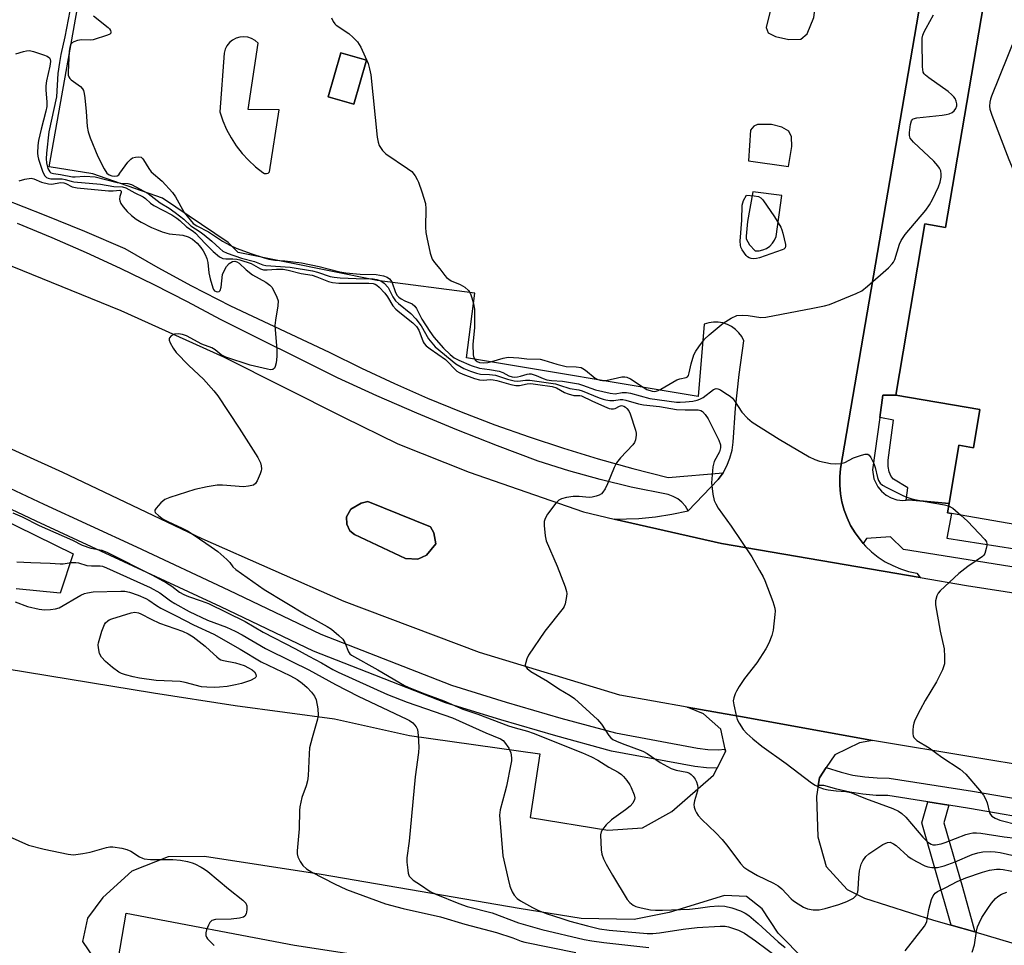
# Model space of a CAD drawing. Units: inches. Extents: x 1291765 to 1297765, y 537449 to 541449.
# Drawn here: x 1293609 to 1293883, y 540171 to 540429 of the extents above; entities that cross this region are included whole.
import ezdxf

# ---------------------------------------------------------------- set-up
doc = ezdxf.new("R2010")
doc.units = ezdxf.units.IN
doc.header["$MEASUREMENT"] = 0
for name, color, linetype in [('BLDG-Footprint', 5, 'Continuous'), ('CULTRL-Pad', 6, 'Continuous'), ('TRANS-Non Street Sidewalk', 7, 'Continuous'), ('TRANS-Parking Lot', 4, 'Continuous'), ('TRANS-Road', 130, 'Continuous'), ('TRANS-Street Sidewalk', 7, 'Continuous'), ('Undefined', 1, 'Continuous')]:
    doc.layers.add(name, color=color, linetype=linetype)

msp = doc.modelspace()

# ---------------------------------------------------------------- linework, layer by layer
at = {"layer": 'BLDG-Footprint', "elevation": 535.61}
msp.add_lwpolyline([(1293886.58, 540288.56), (1293868.34, 540291.66), (1293867.23, 540291.85), (1293867.68, 540294.49), (1293870.43, 540310.68), (1293874.45, 540310), (1293876.26, 540320.62), (1293852.87, 540324.6), (1293860.98, 540372.28), (1293866.72, 540371.3), (1293877.93, 540437.22)], dxfattribs=at)
at = {"layer": 'BLDG-Footprint', "elevation": 542.18}
msp.add_lwpolyline([(1293705.58, 540417.86), (1293702.09, 540405.64), (1293694.95, 540407.68), (1293698.44, 540419.9)], close=True, dxfattribs=at)
at = {"layer": 'CULTRL-Pad'}
for points in [[(1293876.26, 540320.62), (1293874.45, 540310), (1293870.43, 540310.68), (1293867.68, 540294.49), (1293856.46, 540295.47), (1293855.72, 540295.41), (1293856.2, 540298.82), (1293852.21, 540301.24), (1293851.54, 540301.98), (1293851.02, 540303.24), (1293850.72, 540304.79), (1293850.72, 540306.56), (1293852.24, 540317.65), (1293848.39, 540318.39), (1293849.24, 540324.63), (1293852.87, 540324.6)], [(1293722.33, 540280.04), (1293719.85, 540278.93), (1293716.43, 540279.17), (1293702.27, 540285.81), (1293700.96, 540286.87), (1293700.14, 540288.74), (1293700, 540290.76), (1293701.21, 540292.93), (1293704.09, 540294.57), (1293705.95, 540295.05), (1293723.39, 540288), (1293724.32, 540286.28), (1293724.85, 540283.23)]]:
    msp.add_lwpolyline(points, close=True, dxfattribs=at)
at = {"layer": 'TRANS-Non Street Sidewalk'}
msp.add_lwpolyline([(1293867.64, 540210.48), (1293866.23, 540205.53), (1293871.41, 540187.62), (1293874.86, 540175.18), (1293868.25, 540177.09), (1293860.14, 540205.52), (1293861.81, 540211.38)], close=True, dxfattribs=at)
at = {"layer": 'TRANS-Parking Lot'}
msp.add_lwpolyline([(1293581.94, 540301.02), (1293623.96, 540280.45), (1293620.34, 540269.46), (1293608.08, 540270.72)], dxfattribs=at)
for points in [[(1293868.92, 540487.98, 0), (1293837.5, 540304.22, 0), (1293837.27, 540301.89, 0), (1293837.26, 540299.54, 0), (1293837.46, 540297.2, 0), (1293837.86, 540294.89, 0), (1293838.48, 540292.63, 0), (1293839.3, 540290.43, 0), (1293840.31, 540288.31, 0), (1293841.52, 540286.29, 0), (1293842.93, 540284.42, 0), (1293843.81, 540283.35, 0), (1293844.44, 540282.63, 0), (1293846.14, 540281.01, 0), (1293847.98, 540279.55, 0), (1293849.94, 540278.26, 0), (1293852.01, 540277.16, 0), (1293854.18, 540276.25, 0), (1293856.41, 540275.54, 0), (1293858.7, 540275.03, 0), (1293859.66, 540273.83, 0), (1293804.39, 540283.29, 0), (1293774.53, 540290.14, 0), (1293781.34, 540290.3, 0), (1293785.96, 540290.76, 0), (1293790.55, 540291.48, 0), (1293795.09, 540292.47, 0), (1293803.46, 540301.13, 0), (1293804.79, 540302.97, 0), (1293805.88, 540304.96, 0), (1293806.73, 540307.07, 0), (1293807.31, 540309.27, 0), (1293807.62, 540311.52, 0), (1293808.28, 540320.98, 0), (1293809.29, 540330.4, 0), (1293810.62, 540339.79, 0), (1293810, 540340.96, 0), (1293809.2, 540342.02, 0), (1293808.26, 540342.95, 0), (1293807.19, 540343.73, 0), (1293806.01, 540344.33, 0), (1293804.75, 540344.74, 0), (1293803.44, 540344.96, 0), (1293802.12, 540344.98, 0), (1293800.81, 540344.79, 0), (1293799.54, 540344.41, 0), (1293797.92, 540324.21, 0), (1293733.42, 540335.06, 0), (1293735.69, 540353.02, 0), (1293708.55, 540356.52, 0), (1293669.85, 540364.38, 0), (1293667.1, 540367.09, 0), (1293648.81, 540379.43, 0), (1293629.48, 540386.27, 0), (1293617.3, 540388.18, 0), (1293631.36, 540467.35, 0)], [(1293599.28, 540249.49, 0), (1293646.35, 540241.77, 0), (1293669.07, 540238.27, 0), (1293696.71, 540234.49, 0), (1293717.54, 540229.84, 0), (1293753.84, 540224.8, 0), (1293751.1, 540207.01, 0), (1293772.78, 540203.55, 0), (1293782.39, 540204.18, 0), (1293790.56, 540208.69, 0), (1293802.1, 540218.8, 0), (1293803.12, 540220.78, 0), (1293805.52, 540225.42, 0), (1293805.39, 540226.05, 0), (1293804.16, 540231.67, 0), (1293799.35, 540235.88, 0), (1293794.86, 540237.79, 0), (1293811.2, 540234.87, 0), (1293846.39, 540228.48, 0), (1293842.79, 540227.81, 0), (1293835.88, 540224.48, 0), (1293833.49, 540220.93, 0), (1293831.6, 540218.12, 0), (1293831.27, 540215.92, 0), (1293830.82, 540212.87, 0), (1293831.21, 540201.68, 0), (1293833.5, 540193.37, 0), (1293839.3, 540186.99, 0), (1293844.15, 540184.62, 0), (1293863.4, 540178.5, 0), (1293868.25, 540177.09, 0), (1293874.86, 540175.18, 0), (1293885.16, 540172.19, 0)], [(1293827.57, 540167.34, 0), (1293820.15, 540174.84, 0), (1293815.65, 540181.58, 0), (1293811.29, 540185.09, 0), (1293805.19, 540185.32, 0), (1293789.77, 540180.63, 0), (1293780.07, 540178.62, 0), (1293765.31, 540178.95, 0), (1293748.04, 540181.7, 0), (1293693.01, 540191.14, 0), (1293660.5, 540196.22, 0), (1293650.44, 540196.07, 0), (1293640.3, 540192.12, 0), (1293632.27, 540184.78, 0), (1293627.98, 540179.07, 0), (1293626.59, 540172.53, 0), (1293629.73, 540167.87, 0)], [(1293636.53, 540167.44, 0), (1293638.73, 540180.4, 0), (1293685.56, 540171.51, 0), (1293737.55, 540163.51, 0)]]:
    msp.add_polyline3d(points, dxfattribs=at)
for points in [[(1293819.41, 540424.43, 0), (1293823.08, 540423.64, 0), (1293826.46, 540423.75, 0), (1293828.24, 540425.19, 0), (1293830.06, 540429.72, 0), (1293830.71, 540434.56, 0), (1293818.98, 540436.04, 0), (1293816.8, 540426.96, 0), (1293817.37, 540425.48, 0)], [(1293672.56, 540424.27, 0), (1293671.46, 540424.4, 0), (1293670.35, 540424.31, 0), (1293669.29, 540424, 0), (1293668.3, 540423.48, 0), (1293667.45, 540422.77, 0), (1293666.75, 540421.9, 0), (1293666.24, 540420.92, 0), (1293665.94, 540419.84, 0), (1293664.79, 540403.46, 0), (1293665.63, 540400.96, 0), (1293666.68, 540398.55, 0), (1293667.93, 540396.23, 0), (1293669.37, 540394.02, 0), (1293670.98, 540391.94, 0), (1293672.77, 540390.01, 0), (1293674.71, 540388.22, 0), (1293676.79, 540386.61, 0), (1293677.21, 540386.36, 0), (1293677.75, 540386.3, 0), (1293678.25, 540386.47, 0), (1293678.64, 540386.84, 0), (1293681.29, 540404.04, 0), (1293672.64, 540404.15, 0), (1293675.41, 540422.61, 0), (1293674.58, 540423.35, 0), (1293673.62, 540423.91, 0)], [(1293694.95, 540407.68, 0), (1293702.09, 540405.64, 0), (1293705.58, 540417.86, 0), (1293698.45, 540419.9, 0)], [(1293811.86, 540389.87, 0), (1293823.06, 540388.31, 0), (1293823.96, 540393.85, 0), (1293823.88, 540396.56, 0), (1293823.07, 540398.11, 0), (1293821.15, 540399.23, 0), (1293818.26, 540399.94, 0), (1293814.36, 540400, 0), (1293813.41, 540399.54, 0), (1293812.45, 540398.37, 0)], [(1293812.14, 540366.48, 0), (1293813.73, 540364.82, 0), (1293814.83, 540364.83, 0), (1293815.89, 540365.06, 0), (1293816.9, 540365.49, 0), (1293817.8, 540366.11, 0), (1293818.56, 540366.9, 0), (1293819.15, 540367.82, 0), (1293819.54, 540368.84, 0), (1293821.12, 540380.2, 0), (1293813.05, 540381.23, 0), (1293811.64, 540372.99, 0), (1293811.23, 540368.86, 0), (1293811.22, 540368.15, 0)]]:
    msp.add_polyline3d(points, close=True, dxfattribs=at)
at = {"layer": 'TRANS-Road'}
for points in [[(1293595.91, 540365.02, 0), (1293637.27, 540348.21, 0), (1293665.77, 540335.27, 0), (1293699.16, 540318.53, 0), (1293714.34, 540311.12, 0), (1293734.2, 540303.19, 0), (1293766, 540292.1, 0), (1293774.53, 540290.14, 0), (1293804.39, 540283.29, 0), (1293859.66, 540273.83, 0), (1293872.55, 540271.63, 0), (1293906, 540266.46, 0)], [(1293893.86, 540220.57, 0), (1293849.15, 540227.98, 0), (1293846.39, 540228.48, 0), (1293811.2, 540234.87, 0), (1293794.86, 540237.79, 0), (1293776.08, 540241.1, 0), (1293737.01, 540252.96, 0), (1293699.38, 540267.16, 0), (1293659.9, 540284.65, 0), (1293621.13, 540303.08, 0), (1293583.99, 540319.85, 0)]]:
    msp.add_polyline3d(points, dxfattribs=at)
msp.add_polyline3d([(1293716.43, 540279.17, 0), (1293719.85, 540278.93, 0), (1293722.33, 540280.04, 0), (1293724.85, 540283.23, 0), (1293724.32, 540286.28, 0), (1293723.39, 540288, 0), (1293705.95, 540295.05, 0), (1293704.09, 540294.57, 0), (1293701.21, 540292.93, 0), (1293700, 540290.76, 0), (1293700.14, 540288.74, 0), (1293700.96, 540286.87, 0), (1293702.27, 540285.81, 0)], close=True, dxfattribs=at)
at = {"layer": 'TRANS-Street Sidewalk'}
for points in [[(1293907.76, 540273.17), (1293854.97, 540281.7), (1293851.36, 540285.19), (1293844.75, 540284.71), (1293843.81, 540283.35), (1293842.93, 540284.42), (1293841.52, 540286.29), (1293840.31, 540288.31), (1293839.3, 540290.43), (1293838.48, 540292.63), (1293837.86, 540294.89), (1293837.46, 540297.2), (1293837.26, 540299.54), (1293837.27, 540301.89), (1293837.5, 540304.22), (1293868.92, 540487.98)], [(1293877.93, 540437.22), (1293866.72, 540371.3), (1293860.98, 540372.28), (1293852.87, 540324.6), (1293849.24, 540324.63), (1293848.39, 540318.39), (1293846.4, 540303.81), (1293846.78, 540301.37), (1293847.84, 540299.13), (1293848.88, 540297.86), (1293850.15, 540296.8), (1293851.6, 540296.01), (1293853.18, 540295.52), (1293854.82, 540295.34), (1293855.72, 540295.41), (1293856.46, 540295.47), (1293867.68, 540294.49), (1293867.23, 540291.85), (1293868.34, 540291.66), (1293867.05, 540284.83), (1293885.97, 540281.86)], [(1293604.56, 540379.3), (1293615.9, 540374.87), (1293627.16, 540370.26), (1293638.34, 540365.46), (1293647.57, 540360.18), (1293656.91, 540355.08), (1293667.72, 540349.5), (1293695.22, 540336.6), (1293704.24, 540332.12), (1293713.37, 540327.86), (1293722.6, 540323.82), (1293731.92, 540319.99), (1293741.33, 540316.38), (1293750.82, 540313), (1293760.39, 540309.84), (1293770.02, 540306.91), (1293779.73, 540304.2), (1293789.49, 540301.73), (1293804.79, 540302.97), (1293803.46, 540301.13), (1293795.09, 540292.47), (1293794.32, 540293.72), (1293793.34, 540294.83), (1293792.19, 540295.75), (1293790.9, 540296.46), (1293789.51, 540296.93), (1293779.28, 540299.04), (1293770.57, 540301.18), (1293761.93, 540303.58), (1293753.36, 540306.23), (1293742.03, 540310.5), (1293730.77, 540314.96), (1293719.59, 540319.61), (1293708.5, 540324.45), (1293697.48, 540329.48), (1293664.96, 540345.69), (1293655.81, 540350.63), (1293646.54, 540355.38), (1293637.17, 540359.93), (1293627.71, 540364.28), (1293618.16, 540368.43), (1293608.51, 540372.37)], [(1293582.64, 540309.89), (1293615.83, 540294.26), (1293641.61, 540282.39), (1293667.31, 540270.33), (1293692.9, 540258.06), (1293729.28, 540243.87), (1293744.41, 540239.17), (1293759.62, 540234.74), (1293774.92, 540230.58), (1293797.71, 540226.32), (1293800.55, 540226), (1293803.41, 540225.92), (1293805.39, 540226.05), (1293805.52, 540225.42), (1293803.12, 540220.78), (1293800.2, 540220.85), (1293796.91, 540221.22), (1293773.77, 540225.56), (1293758.23, 540229.78), (1293742.93, 540234.23), (1293727.58, 540239.01), (1293690.85, 540253.33), (1293665.1, 540265.68), (1293613.65, 540289.59), (1293580.62, 540305.15)], [(1293894.77, 540205.88), (1293873.42, 540209.57), (1293867.64, 540210.48), (1293861.81, 540211.38), (1293850.63, 540213.13), (1293847.41, 540213.2), (1293843.71, 540213.52), (1293840.04, 540214.1), (1293836.42, 540214.92), (1293832.86, 540215.97), (1293831.27, 540215.92), (1293831.6, 540218.12), (1293833.49, 540220.93), (1293837.65, 540219.63), (1293840.95, 540218.88), (1293844.3, 540218.36), (1293847.67, 540218.06), (1293851.06, 540217.99), (1293874.21, 540214.38), (1293893.14, 540211.1)]]:
    msp.add_lwpolyline(points, dxfattribs=at)
at = {"layer": 'Undefined'}
for points, elevation in [([(1293883.28, 540501.16), (1293884.06, 540500.85), (1293884.95, 540499.91), (1293885.49, 540498.99), (1293885.87, 540497.58), (1293893.52, 540452.42), (1293893.69, 540450.92), (1293893.83, 540447.97), (1293893.77, 540444.04), (1293893.58, 540442.91), (1293893.08, 540441.51), (1293879.47, 540407.89), (1293879.19, 540407.04), (1293879.03, 540406.21), (1293878.97, 540405.11), (1293879.08, 540404.27), (1293879.62, 540402.57), (1293884.28, 540390.23), (1293927.02, 540287.86), (1293928.33, 540284.8), (1293929.4, 540282.57), (1293929.6, 540281.82), (1293929.54, 540281.25)], 542), ([(1293623.03, 540431.58), (1293621.61, 540424.42), (1293620.53, 540419.46), (1293620.14, 540417.23), (1293619.71, 540414.13), (1293619.3, 540407.66), (1293617.22, 540397.9), (1293616.59, 540391.96), (1293616.47, 540390.45), (1293616.53, 540389.34), (1293616.94, 540387.73), (1293617.43, 540386.82), (1293617.78, 540386.52), (1293618.45, 540386.29), (1293620.41, 540386.02), (1293623.74, 540385.42), (1293624.55, 540385.38), (1293627.17, 540385.58), (1293630.13, 540385.38), (1293636.24, 540383.8), (1293637.27, 540383.64), (1293639.18, 540383.56), (1293640.24, 540383.26), (1293644.81, 540380.77), (1293648.14, 540378.21), (1293650.68, 540376.66), (1293652.39, 540375.46), (1293654.76, 540373.66), (1293656.74, 540371.77), (1293659.28, 540370.12), (1293660.42, 540369.26), (1293662.53, 540367.48), (1293664.76, 540365.45), (1293665.65, 540364.76), (1293666.85, 540364.13), (1293670.78, 540362.77), (1293674.39, 540361.8), (1293676.79, 540360.9), (1293677.54, 540360.69), (1293684.35, 540360.22), (1293690.56, 540359.26), (1293691.96, 540358.91), (1293695.52, 540357.69), (1293696.56, 540357.43), (1293698.22, 540357.25), (1293702.74, 540357.06), (1293707.41, 540357), (1293708.48, 540356.83), (1293709.56, 540356.45), (1293710.46, 540355.82), (1293711.58, 540354.56), (1293712.93, 540352), (1293713.68, 540350.92), (1293714.52, 540350.13), (1293717.9, 540347.32), (1293719.33, 540345.89), (1293720.8, 540343.91), (1293722.85, 540340.32), (1293724.74, 540338.09), (1293730.47, 540333.32), (1293732.66, 540332.08), (1293734.52, 540331.31), (1293736.17, 540330.74), (1293737.28, 540330.48), (1293739.83, 540330.41), (1293741.52, 540330.15), (1293744.79, 540329.05), (1293746.66, 540328.57), (1293747.74, 540328.52), (1293749.87, 540328.81), (1293751.01, 540328.84), (1293758.16, 540327.75), (1293759.28, 540327.45), (1293762.16, 540326.45), (1293764.68, 540326.1), (1293765.64, 540325.87), (1293770.29, 540323.9), (1293771.41, 540323.52), (1293772.22, 540323.34), (1293773.33, 540323.18), (1293774.43, 540323.13), (1293776.16, 540323.42), (1293776.88, 540323.43), (1293777.72, 540323.27), (1293781.31, 540322.24), (1293782.69, 540321.96), (1293787.15, 540321.44), (1293791.83, 540320.68), (1293794.26, 540320.54), (1293797.88, 540320.5), (1293798.58, 540320.33), (1293799.04, 540320.04), (1293799.84, 540319.24), (1293800.64, 540318.02), (1293803.62, 540312.1), (1293804.07, 540310.82), (1293804.09, 540309.98), (1293803.85, 540308.88), (1293802.34, 540306.16), (1293802.11, 540305.42), (1293801.98, 540304.64), (1293801.6, 540300.19), (1293801.97, 540297.02), (1293802.34, 540295.33), (1293802.77, 540294.35), (1293803.48, 540293.17), (1293807.03, 540288.11), (1293812.79, 540279.61), (1293814.98, 540275.82), (1293815.96, 540274.03), (1293816.43, 540272.99), (1293818.61, 540267.22), (1293819.19, 540265.33), (1293819.27, 540264.48), (1293819.24, 540263.6), (1293818.78, 540259.16), (1293818.39, 540257.75), (1293817.53, 540255.55), (1293816.7, 540254.04), (1293814.24, 540250.15), (1293810.73, 540245.72), (1293809.26, 540243.55), (1293808.52, 540242.25), (1293808.16, 540241.46), (1293807.8, 540240.38), (1293807.66, 540239.55), (1293807.76, 540238.39), (1293808.41, 540235.46), (1293808.75, 540234.32), (1293809.27, 540233.28), (1293810.44, 540231.58), (1293811.39, 540230.47), (1293813.13, 540228.92), (1293815.63, 540226.9), (1293822.34, 540222.06), (1293829.46, 540216.72), (1293830.45, 540216.08), (1293831.74, 540215.4), (1293832.76, 540215.01), (1293834.02, 540214.73), (1293836.24, 540214.45), (1293838.96, 540214.27), (1293840.33, 540213.99), (1293844.41, 540212.36), (1293852.06, 540209.52), (1293853.66, 540208.79), (1293854.59, 540208.13), (1293855.67, 540207.12), (1293860.41, 540201.62), (1293861.82, 540200.21), (1293862.71, 540199.62), (1293863.19, 540199.48), (1293863.9, 540199.43), (1293865.51, 540199.7), (1293866.62, 540200.06), (1293872.35, 540202.28), (1293873.45, 540202.62), (1293874.3, 540202.75), (1293875.35, 540202.76), (1293876.51, 540202.65), (1293883.04, 540201.66), (1293886.25, 540201.3)], 546), ([(1293629.61, 540430.25), (1293633.72, 540427), (1293634.1, 540426.58), (1293634.35, 540426.17), (1293634.46, 540425.79), (1293634.42, 540425.43), (1293634.2, 540425.14), (1293633.56, 540424.82), (1293629.57, 540423.54), (1293628.71, 540423.44), (1293626.25, 540423.52), (1293625.16, 540423.33), (1293624.13, 540423), (1293623.51, 540422.6), (1293623.25, 540422.22), (1293623.01, 540421.48), (1293622.88, 540420.35), (1293622.58, 540414.58), (1293622.61, 540413.73), (1293622.74, 540413.21), (1293623, 540412.76), (1293623.39, 540412.37), (1293626.04, 540410.54), (1293626.59, 540409.92), (1293626.84, 540409.43), (1293627.05, 540408.59), (1293627.2, 540407.43), (1293627.6, 540403.59), (1293627.88, 540399.42), (1293628.12, 540397.96), (1293628.71, 540396.29), (1293630.84, 540391.07), (1293632.58, 540387.66), (1293633.38, 540386.47), (1293634.02, 540385.99), (1293634.77, 540385.69), (1293635.58, 540385.57), (1293636.2, 540385.72), (1293636.63, 540386.01), (1293637, 540386.41), (1293639.22, 540389.53), (1293639.98, 540390.37), (1293640.45, 540390.66), (1293641.27, 540390.9), (1293642.11, 540390.98), (1293642.86, 540390.84), (1293643.25, 540390.54), (1293643.57, 540390.14), (1293645.01, 540387.7), (1293645.67, 540386.8), (1293648.76, 540384.24), (1293651.62, 540381.04), (1293652.43, 540379.84), (1293654.85, 540375.44), (1293657.34, 540372.46), (1293658.38, 540371.75), (1293661.58, 540370.14), (1293665.54, 540367.5), (1293667.57, 540366.36), (1293669.34, 540365.58), (1293673.66, 540363.94), (1293676.83, 540362.92), (1293678.37, 540362.51), (1293680.05, 540362.25), (1293682.84, 540362.03), (1293687.47, 540361.5), (1293692.41, 540360.4), (1293698.14, 540358.99), (1293699.83, 540358.66), (1293703.83, 540358.28), (1293708.3, 540358.18), (1293710.31, 540357.82), (1293711.38, 540357.47), (1293712.02, 540357.04), (1293712.63, 540356.22), (1293713.63, 540353.24), (1293714.09, 540352.37), (1293714.59, 540351.88), (1293715.28, 540351.42), (1293716.29, 540350.89), (1293718.27, 540350.04), (1293719.06, 540349.41), (1293719.5, 540348.74), (1293721.03, 540345.74), (1293723.18, 540342.33), (1293724.37, 540340.77), (1293727.06, 540337.68), (1293728.9, 540335.9), (1293729.99, 540335.06), (1293731.27, 540334.39), (1293734.74, 540332.89), (1293736.99, 540332.16), (1293739.83, 540331.8), (1293742.46, 540331.29), (1293743.52, 540330.89), (1293745.23, 540330), (1293746.12, 540329.71), (1293746.83, 540329.66), (1293747.61, 540329.73), (1293748.47, 540329.92), (1293750.33, 540330.51), (1293750.88, 540330.57), (1293751.44, 540330.52), (1293752.84, 540330.14), (1293754.77, 540329.28), (1293755.81, 540328.94), (1293757.07, 540328.73), (1293760.14, 540328.49), (1293764.57, 540327.76), (1293765.73, 540327.43), (1293769.32, 540326.1), (1293773.38, 540325.14), (1293774.82, 540324.99), (1293776.77, 540325.38), (1293777.95, 540325.37), (1293779.09, 540325.14), (1293784.43, 540323.74), (1293791.88, 540322.72), (1293792.87, 540322.68), (1293794.31, 540322.75), (1293796.39, 540322.97), (1293797.56, 540323.19), (1293798.32, 540323.48), (1293799.28, 540324.01), (1293802.17, 540326.24), (1293802.85, 540326.48), (1293803.33, 540326.41), (1293804.07, 540326.08), (1293805.32, 540325.31), (1293806.79, 540324.32), (1293807.45, 540323.75), (1293807.98, 540323.08), (1293810.06, 540319.92), (1293811.63, 540318.23), (1293812.92, 540317.07), (1293820.42, 540312.33), (1293828.77, 540307.43), (1293830.33, 540306.72), (1293831.68, 540306.26), (1293834.74, 540305.6), (1293836.15, 540305.47), (1293837.57, 540305.64), (1293838.67, 540305.92), (1293841.12, 540307.15), (1293843.31, 540307.95), (1293844.38, 540308.22), (1293845.09, 540308.17), (1293845.45, 540307.91), (1293845.9, 540307.31), (1293846.77, 540305.56), (1293847.12, 540304.47), (1293847.78, 540301.69), (1293848.05, 540300.9), (1293848.56, 540300.1), (1293849.16, 540299.6), (1293850.42, 540298.89), (1293854.62, 540296.82), (1293855.69, 540296.35), (1293857.37, 540295.77), (1293859.93, 540295.18), (1293866.45, 540294.12), (1293867.56, 540293.79)], 544), ([(1293695.89, 540429.67), (1293696.34, 540428.69), (1293696.78, 540428.03), (1293697.19, 540427.64), (1293700.64, 540425.34), (1293701.91, 540424.21), (1293703.09, 540422.98), (1293703.59, 540422.29), (1293704.02, 540421.52), (1293706.06, 540416.94), (1293706.47, 540415.52), (1293706.79, 540413.79), (1293708.59, 540396.43), (1293708.82, 540395.06), (1293709.16, 540394.12), (1293710.07, 540392.77), (1293711.01, 540391.78), (1293717.03, 540387.73), (1293718.18, 540386.86), (1293719.11, 540385.73), (1293719.72, 540384.71), (1293720.08, 540383.92), (1293721.03, 540381.22), (1293721.97, 540377.95), (1293722.09, 540376.5), (1293722.04, 540371.42), (1293722.09, 540369.94), (1293722.34, 540368.49), (1293723.29, 540364.14), (1293723.83, 540362.49), (1293724.48, 540361.54), (1293726.02, 540359.75), (1293727.35, 540357.98), (1293727.89, 540357.39), (1293729.17, 540356.45), (1293731.69, 540355.39), (1293732.91, 540354.72), (1293733.94, 540353.76), (1293734.55, 540352.83), (1293734.91, 540351.75), (1293735.33, 540350.04), (1293735.61, 540348.61), (1293735.68, 540347.76), (1293735.62, 540343.49), (1293735.16, 540338.69), (1293735.29, 540335.84), (1293735.44, 540335.05), (1293735.81, 540334.42), (1293736.42, 540334), (1293737.07, 540333.75), (1293738.23, 540333.61), (1293739.34, 540333.68), (1293740.49, 540333.96), (1293743.62, 540334.92), (1293745.03, 540335.16), (1293747.94, 540335.04), (1293750.17, 540334.77), (1293753.87, 540334.62), (1293754.97, 540334.37), (1293758.51, 540333.26), (1293760.37, 540332.77), (1293761.19, 540332.65), (1293763.96, 540332.52), (1293765.28, 540332.29), (1293765.78, 540332.08), (1293766.5, 540331.61), (1293769.25, 540329.38), (1293769.95, 540328.98), (1293770.59, 540328.78), (1293771.28, 540328.7), (1293772.15, 540328.75), (1293776.64, 540329.7), (1293777.46, 540329.75), (1293777.99, 540329.65), (1293779.02, 540329.15), (1293782.54, 540326.84), (1293783.57, 540326.24), (1293785.07, 540325.72), (1293785.73, 540325.66), (1293786.2, 540325.72), (1293786.74, 540325.9), (1293787.52, 540326.3), (1293791.92, 540328.88), (1293792.74, 540329.19), (1293794.58, 540329.51), (1293794.93, 540329.75), (1293795.17, 540330.12), (1293795.42, 540330.82), (1293795.93, 540333.33), (1293796.69, 540335.86), (1293797.2, 540336.9), (1293798.04, 540338.1), (1293799.67, 540340.19), (1293800.95, 540341.42), (1293804.81, 540344.68), (1293807.06, 540346.08), (1293808.65, 540346.78), (1293810.08, 540346.94), (1293811.83, 540346.85), (1293815.28, 540346.24), (1293816.73, 540346.32), (1293829.82, 540348.8), (1293833.02, 540349.49), (1293834.45, 540349.88), (1293841.83, 540352.91), (1293843.41, 540353.68), (1293845.03, 540354.97), (1293850.84, 540360.12), (1293851.89, 540361.16), (1293852.24, 540361.61), (1293852.61, 540362.36), (1293853.91, 540366.67), (1293854.36, 540367.68), (1293855.51, 540369.36), (1293861.21, 540376.17), (1293862.25, 540377.57), (1293863.07, 540379.09), (1293864.73, 540382.58), (1293865.19, 540383.95), (1293865.48, 540385.33), (1293865.52, 540386.18), (1293865.39, 540387.04), (1293865.07, 540387.81), (1293864.61, 540388.49), (1293863.44, 540389.76), (1293857.78, 540395.04), (1293856.89, 540396.13), (1293856.67, 540396.88), (1293856.68, 540397.71), (1293856.97, 540399.98), (1293857.25, 540401.01), (1293857.5, 540401.39), (1293857.69, 540401.53), (1293858.69, 540401.84), (1293865.73, 540402.55), (1293866.9, 540402.74), (1293867.74, 540402.97), (1293868.52, 540403.29), (1293869.15, 540403.79), (1293869.61, 540404.45), (1293869.85, 540405.18), (1293869.86, 540405.69), (1293869.69, 540406.49), (1293869.36, 540407.25), (1293869.06, 540407.69), (1293868.48, 540408.28), (1293867.4, 540409.15), (1293862.04, 540412.98), (1293861.13, 540413.7), (1293860.76, 540414.11), (1293860.51, 540414.58), (1293860.32, 540415.99), (1293860.21, 540423.15), (1293860.25, 540424.04), (1293860.4, 540424.85), (1293860.79, 540425.79), (1293861.32, 540426.81), (1293863.37, 540430.47)], 542), ([(1293608.01, 540419.66), (1293610.19, 540420.34), (1293611.01, 540420.5), (1293611.83, 540420.56), (1293612.94, 540420.34), (1293615.71, 540419.39), (1293616.76, 540418.96), (1293617.38, 540418.55), (1293617.6, 540418.18), (1293617.66, 540417.49), (1293617.47, 540416.2), (1293616.59, 540412.17), (1293616.39, 540410.78), (1293616.39, 540409.5), (1293616.68, 540406.3), (1293616.63, 540405.03), (1293616.34, 540403.69), (1293615.03, 540398.69), (1293614.33, 540395.54), (1293614.11, 540394.09), (1293614.07, 540392.01), (1293614.14, 540391.13), (1293614.3, 540390.3), (1293615.39, 540387), (1293615.99, 540385.76), (1293616.56, 540385.26), (1293617.03, 540385.05), (1293617.8, 540384.85), (1293620.94, 540384.83), (1293621.77, 540384.67), (1293623.41, 540384.16), (1293624.19, 540384.01), (1293631.61, 540383.41), (1293635.32, 540382.74), (1293637.67, 540382.62), (1293638.64, 540382.35), (1293641.1, 540380.99), (1293643.48, 540379.82), (1293644.08, 540379.38), (1293645.53, 540378.06), (1293646.41, 540377.41), (1293651.4, 540374.83), (1293652.79, 540373.93), (1293653.63, 540373.26), (1293655.46, 540371.53), (1293657.37, 540370.26), (1293658, 540369.75), (1293660.69, 540366.89), (1293662.94, 540364.64), (1293664.66, 540363.14), (1293665.59, 540362.63), (1293666.41, 540362.54), (1293668.44, 540362.62), (1293669.55, 540362.47), (1293670.39, 540362.27), (1293673.5, 540361.26), (1293674.19, 540360.93), (1293676.14, 540359.75), (1293676.89, 540359.51), (1293677.93, 540359.5), (1293680.58, 540359.74), (1293682.44, 540359.66), (1293683.79, 540359.42), (1293687.42, 540358.5), (1293690.45, 540357.99), (1293691.81, 540357.57), (1293695.02, 540356.25), (1293696.12, 540355.95), (1293697.9, 540355.84), (1293706.28, 540355.79), (1293707.45, 540355.68), (1293708.03, 540355.51), (1293708.49, 540355.26), (1293709.15, 540354.71), (1293710.73, 540352.98), (1293711.46, 540351.97), (1293712.94, 540349.53), (1293713.74, 540348.58), (1293714.83, 540347.62), (1293718.48, 540344.72), (1293719.49, 540343.74), (1293720.13, 540342.7), (1293721.39, 540339.45), (1293721.67, 540338.99), (1293722.17, 540338.4), (1293723.29, 540337.5), (1293727.56, 540334.54), (1293730.77, 540331.35), (1293731.37, 540330.95), (1293732.4, 540330.47), (1293735.65, 540329.29), (1293737.01, 540328.89), (1293738.09, 540328.79), (1293740.1, 540328.97), (1293740.79, 540328.93), (1293741.85, 540328.71), (1293745.74, 540327.62), (1293747.12, 540327.3), (1293748.17, 540327.28), (1293750.33, 540327.76), (1293751.33, 540327.83), (1293753.28, 540327.64), (1293757.28, 540327.07), (1293758.45, 540326.67), (1293760.69, 540325.39), (1293761.72, 540324.96), (1293763.32, 540324.57), (1293764.97, 540324.51), (1293765.42, 540324.41), (1293768.26, 540323.02), (1293771.8, 540321.45), (1293773.16, 540320.92), (1293773.7, 540320.8), (1293774.35, 540320.81), (1293774.78, 540320.95), (1293775.98, 540321.58), (1293776.52, 540321.73), (1293777.22, 540321.57), (1293777.66, 540321.3), (1293778.05, 540320.92), (1293778.55, 540320.23), (1293778.92, 540319.45), (1293780.4, 540314.9), (1293780.6, 540314.04), (1293780.65, 540313.49), (1293780.46, 540312.19), (1293780.15, 540311.47), (1293779.66, 540310.81), (1293776.3, 540307.2), (1293775.19, 540305.81), (1293774.55, 540304.52), (1293772.65, 540299.92), (1293771.99, 540298.57), (1293771.38, 540297.58), (1293771.01, 540297.17), (1293770.31, 540296.76), (1293769.52, 540296.48), (1293768.41, 540296.22), (1293767.56, 540296.15), (1293764.77, 540296.38), (1293763.12, 540296.38), (1293761.21, 540296.17), (1293759.85, 540295.75), (1293759.11, 540295.35), (1293758.3, 540294.55), (1293755.99, 540291.5), (1293755.26, 540290.28), (1293755.07, 540289.48), (1293755.07, 540288.35), (1293755.3, 540285.45), (1293755.54, 540284.04), (1293758.61, 540277.05), (1293760.86, 540271.31), (1293761.27, 540269.93), (1293761.33, 540269.37), (1293761.27, 540268.53), (1293760.89, 540266.57), (1293760.61, 540265.78), (1293760.33, 540265.29), (1293755.23, 540258.97), (1293750.71, 540252.28), (1293750.22, 540251.26), (1293749.88, 540250.24), (1293749.78, 540249.51), (1293749.87, 540249.08), (1293750.29, 540248.51), (1293751.35, 540247.69), (1293755.96, 540245.03), (1293759.14, 540242.83), (1293762.27, 540241), (1293763.43, 540240.18), (1293769.9, 540234.31), (1293770.96, 540233), (1293773.05, 540229.85), (1293773.6, 540229.25), (1293774.18, 540228.8), (1293775.15, 540228.29), (1293776.72, 540227.64), (1293782.51, 540225.53), (1293783.71, 540224.83), (1293787.32, 540222.35), (1293790.41, 540220.71), (1293791.74, 540220.25), (1293794.7, 540219.7), (1293795.44, 540219.37), (1293795.89, 540219.04), (1293796.5, 540218.42), (1293797.03, 540217.71), (1293797.41, 540217.02), (1293797.72, 540216.08), (1293797.79, 540215.27), (1293797.69, 540214.44), (1293796.83, 540211.72), (1293796.66, 540210.69), (1293796.8, 540209.89), (1293797.08, 540209.09), (1293797.44, 540208.33), (1293797.91, 540207.61), (1293798.92, 540206.52), (1293802.76, 540202.78), (1293804.52, 540200.89), (1293806.14, 540198.93), (1293809.67, 540194.22), (1293810.59, 540193.26), (1293811.72, 540192.47), (1293814.43, 540190.92), (1293818.88, 540188.77), (1293820.13, 540188.06), (1293821.14, 540187.2), (1293823.72, 540184.39), (1293824.41, 540183.84), (1293825.66, 540183.02), (1293827.2, 540182.11), (1293828.27, 540181.62), (1293829.88, 540181.34), (1293831.53, 540181.32), (1293833.18, 540181.68), (1293837.02, 540182.85), (1293839.21, 540183.68), (1293841.06, 540184.58), (1293841.5, 540184.92), (1293841.83, 540185.32), (1293842.28, 540186.25), (1293842.42, 540187.06), (1293842.57, 540190.21), (1293842.8, 540192.22), (1293843.21, 540194.04), (1293843.66, 540195.03), (1293844.51, 540196.19), (1293845.35, 540196.97), (1293849.28, 540199.54), (1293850.53, 540200.13), (1293851.29, 540200.14), (1293852.27, 540199.74), (1293852.96, 540199.21), (1293856.24, 540196.28), (1293857.11, 540195.65), (1293858.63, 540194.76), (1293860.98, 540193.55), (1293861.78, 540193.32), (1293862.87, 540193.16), (1293864.51, 540193.15), (1293866.32, 540193.58), (1293869.43, 540194.7), (1293874.14, 540196.76), (1293875.7, 540197.25), (1293877.12, 540197.45), (1293879.17, 540197.56), (1293880.52, 540197.51), (1293881.94, 540197.33), (1293887.99, 540195.95)], 548), ([(1293608.92, 540384.28), (1293610.55, 540384.78), (1293612.24, 540385), (1293613.04, 540384.88), (1293615.14, 540383.95), (1293617.12, 540383.44), (1293618.03, 540383.4), (1293620.46, 540383.79), (1293621.38, 540383.76), (1293621.89, 540383.57), (1293623.65, 540382.63), (1293625.12, 540382.31), (1293633.79, 540381.53), (1293635.08, 540381.51), (1293636.94, 540381.68), (1293637.15, 540381.6), (1293637.3, 540381.39), (1293637.28, 540381.07), (1293636.94, 540379.96), (1293636.85, 540379.2), (1293636.93, 540378.7), (1293637.26, 540377.98), (1293637.89, 540377.06), (1293638.97, 540375.75), (1293640.2, 540374.64), (1293641.51, 540373.62), (1293642.91, 540372.77), (1293645.81, 540371.32), (1293647.15, 540370.7), (1293648.77, 540370.1), (1293650.69, 540369.54), (1293654.46, 540369.15), (1293655.99, 540368.73), (1293657.19, 540368.02), (1293658.5, 540366.9), (1293659.47, 540365.77), (1293660.18, 540364.79), (1293660.71, 540363.76), (1293661.14, 540362.68), (1293661.45, 540361.57), (1293661.75, 540358.72), (1293662.11, 540357.02), (1293662.81, 540354.52), (1293663.03, 540354.05), (1293663.33, 540353.67), (1293663.72, 540353.47), (1293664.16, 540353.4), (1293664.57, 540353.47), (1293664.88, 540353.73), (1293665.17, 540354.71), (1293665.56, 540358.19), (1293666.06, 540359.46), (1293666.67, 540360.47), (1293667.42, 540361.28), (1293668.28, 540361.82), (1293668.97, 540361.9), (1293669.48, 540361.77), (1293670.17, 540361.39), (1293672.11, 540359.49), (1293673.88, 540358.14), (1293677.57, 540356.07), (1293678.7, 540355.28), (1293679.23, 540354.67), (1293679.94, 540353.45), (1293680.66, 540351.92), (1293680.98, 540350.87), (1293680.94, 540349.47), (1293680.26, 540345.47), (1293680.13, 540344.03), (1293680.61, 540337.22), (1293680.62, 540335.43), (1293680.43, 540333.66), (1293680.2, 540332.56), (1293680, 540332.11), (1293679.56, 540331.77), (1293678.88, 540331.72), (1293678.06, 540331.84), (1293673.25, 540333.01), (1293666.47, 540335.24), (1293665.17, 540335.87), (1293663.44, 540337.22), (1293662.53, 540337.79), (1293659.79, 540338.82), (1293655.48, 540341.11), (1293654.41, 540341.55), (1293653.28, 540341.72), (1293652.17, 540341.62), (1293651.25, 540341.12), (1293650.78, 540340.59), (1293650.7, 540340.39), (1293650.72, 540339.94), (1293650.98, 540339.21), (1293651.82, 540337.71), (1293652.65, 540336.51), (1293656.13, 540332.92), (1293660.27, 540329.06), (1293663.15, 540325.84), (1293664.23, 540324.47), (1293670.2, 540315.47), (1293675.35, 540307.31), (1293675.77, 540306.55), (1293676.09, 540305.75), (1293676.31, 540304.93), (1293676.37, 540304.1), (1293676.28, 540303.53), (1293676.01, 540302.68), (1293675.2, 540300.75), (1293674.74, 540300.05), (1293674.11, 540299.6), (1293672.79, 540299.25), (1293671.36, 540299.11), (1293665.53, 540299.55), (1293664.08, 540299.54), (1293661.23, 540299.07), (1293657.84, 540298.35), (1293650.85, 540296.18), (1293649.49, 540295.6), (1293648.38, 540294.68), (1293647.02, 540293.21), (1293646.68, 540292.58), (1293646.66, 540292.37), (1293646.81, 540291.97), (1293647.76, 540290.99), (1293648.97, 540290.12), (1293650.28, 540289.45), (1293654.28, 540287.63), (1293655.77, 540286.84), (1293657.68, 540285.65), (1293662.4, 540282.41), (1293664.19, 540281.08), (1293666.76, 540278.86), (1293667.54, 540278.07), (1293668.42, 540276.86), (1293669.21, 540276.13), (1293677.14, 540270.53), (1293688.81, 540263.46), (1293694.64, 540260.22), (1293695.85, 540259.45), (1293697.93, 540257.76), (1293698.98, 540256.73), (1293699.54, 540255.78), (1293700.59, 540253.2), (1293700.98, 540252.62), (1293701.39, 540252.28), (1293708.78, 540248.2), (1293716.15, 540243.82), (1293717.17, 540243.34), (1293721.86, 540241.49), (1293727.13, 540239.56), (1293732.43, 540237.18), (1293736.53, 540235.8), (1293745.09, 540232.58), (1293746.99, 540231.97), (1293750.35, 540231.05), (1293752.01, 540230.49), (1293765.74, 540225.01), (1293768.22, 540223.92), (1293769.99, 540223.04), (1293773.05, 540221.1), (1293775.6, 540219.66), (1293776.51, 540219.05), (1293777.11, 540218.45), (1293778.01, 540217.33), (1293778.85, 540216.16), (1293779.28, 540215.41), (1293780.08, 540213.33), (1293780.22, 540212.55), (1293780.16, 540212.04), (1293779.71, 540211.06), (1293778.99, 540210.22), (1293777.64, 540209.14), (1293773.72, 540206.42), (1293772.31, 540205.01), (1293771.24, 540203.72), (1293770.86, 540203.02), (1293770.71, 540202.19), (1293770.91, 540198.03), (1293771.08, 540196.87), (1293771.55, 540195.57), (1293772.31, 540194.03), (1293774, 540190.95), (1293778.16, 540184.24), (1293778.87, 540183.34), (1293779.79, 540182.66), (1293780.58, 540182.29), (1293782, 540181.89), (1293784.63, 540181.35), (1293786.05, 540181.21), (1293787.98, 540181.23), (1293795.5, 540181.56), (1293797.85, 540181.82), (1293801.09, 540182.31), (1293803.65, 540182.49), (1293805.34, 540182.41), (1293807.24, 540181.88), (1293809.65, 540181.02), (1293810.93, 540180.39), (1293811.96, 540179.74), (1293814.53, 540177.54), (1293820.1, 540172.47), (1293822.05, 540170.84)], 550), ([(1293867.56, 540293.79), (1293868.73, 540293.15), (1293871, 540291.21)], 544), ([(1293607.18, 540291.84), (1293609.78, 540290.76), (1293614.48, 540288.34), (1293623.79, 540284.22), (1293626.44, 540282.86), (1293628.87, 540282.06), (1293631.91, 540281.48), (1293633.5, 540280.85), (1293645.82, 540274.57), (1293649.94, 540272.36), (1293651.44, 540271.47), (1293653.6, 540269.81), (1293654.8, 540269.12), (1293656.08, 540268.56), (1293659.56, 540267.4), (1293661.59, 540266.58), (1293671.81, 540261.58), (1293676.83, 540258.69), (1293685.87, 540254.03), (1293689.53, 540251.93), (1293693.04, 540250.08), (1293696.26, 540248.24), (1293697.74, 540247.48), (1293711.44, 540241.27), (1293716.95, 540239.16), (1293729.55, 540234.81), (1293738.77, 540230.65), (1293742.87, 540228.92), (1293743.59, 540228.46), (1293743.99, 540228.06), (1293745.15, 540226.37), (1293745.74, 540225.06), (1293745.94, 540223.68), (1293745.92, 540222.83), (1293745.79, 540221.94), (1293744.53, 540215.78), (1293744.12, 540214.04), (1293742.77, 540209.23), (1293742.57, 540207.68), (1293743.55, 540196.4), (1293744.99, 540189.85), (1293745.51, 540187.9), (1293746.14, 540186.38), (1293746.67, 540185.44), (1293747.53, 540184.51), (1293748.45, 540183.86), (1293751.76, 540182.01), (1293753.25, 540181.28), (1293755.6, 540180.35), (1293759.97, 540178.89), (1293762.19, 540178.2), (1293767.07, 540176.85), (1293770.38, 540176.05), (1293773.11, 540175.71), (1293783.65, 540174.78), (1293785.25, 540174.76), (1293787.14, 540174.91), (1293793.72, 540175.95), (1293797.62, 540176.46), (1293804.02, 540176.84), (1293805.36, 540176.8), (1293806.3, 540176.65), (1293809.07, 540175.72), (1293810.79, 540174.85), (1293813.85, 540172.69), (1293820.31, 540167.85)], 552), ([(1293871, 540291.21), (1293872.82, 540289.51), (1293877.63, 540284.44), (1293878.07, 540283.76), (1293878.2, 540283.27), (1293878.2, 540282.74), (1293878.06, 540281.92), (1293877.63, 540280.59), (1293877.36, 540280.12), (1293876.99, 540279.72), (1293872.95, 540276.95), (1293870.38, 540275.01), (1293865.24, 540270.14), (1293864.67, 540269.48), (1293864.26, 540268.75), (1293863.88, 540267.41), (1293863.89, 540266.25), (1293865.22, 540258.91), (1293866.34, 540254.01), (1293866.46, 540251.75), (1293866.38, 540249.79), (1293866.17, 540248.98), (1293865.85, 540248.19), (1293864.22, 540244.83), (1293861.08, 540239.59), (1293859.67, 540237.04), (1293858.21, 540234.15), (1293857.9, 540233.34), (1293857.72, 540232.52), (1293857.6, 540231.4), (1293857.58, 540230.31), (1293857.67, 540229.8), (1293857.86, 540229.36), (1293858.17, 540229), (1293858.75, 540228.51), (1293862.15, 540226.4), (1293865.69, 540223.8), (1293870.79, 540220.47), (1293872.35, 540219.15), (1293876.17, 540214.68), (1293877.24, 540213.28), (1293877.8, 540212.23), (1293878.25, 540211.13), (1293878.98, 540208.33), (1293879.22, 540207.84), (1293879.63, 540207.39), (1293880.53, 540206.86), (1293881.79, 540206.35), (1293886.88, 540205)], 544), ([(1293608.32, 540278.26), (1293612.18, 540278), (1293617.56, 540277.85), (1293620.37, 540277.66), (1293621.2, 540277.69), (1293623.37, 540278), (1293624.7, 540278.04), (1293625.47, 540277.92), (1293627.77, 540277.21), (1293629.09, 540277.08), (1293631.47, 540277.13), (1293632.14, 540277), (1293633.2, 540276.6), (1293645.38, 540271.06), (1293648.07, 540269.58), (1293651.05, 540267.38), (1293652.22, 540266.61), (1293656.29, 540264.4), (1293661.31, 540262.02), (1293666.65, 540260.06), (1293669, 540258.97), (1293671.01, 540257.91), (1293677.5, 540254.06), (1293684.86, 540250.5), (1293689.53, 540248.14), (1293696.92, 540244.12), (1293703.27, 540240.82), (1293716.81, 540234.46), (1293717.53, 540234.05), (1293718.45, 540233.36), (1293719.42, 540232.33), (1293719.75, 540231.58), (1293719.99, 540229.87), (1293720.17, 540226.63), (1293720.03, 540225.15), (1293719.1, 540218.36), (1293717.44, 540200.43), (1293716.85, 540195.82), (1293716.84, 540194.66), (1293717.06, 540192.35), (1293717.21, 540191.52), (1293717.48, 540190.75), (1293717.98, 540190.14), (1293718.62, 540189.61), (1293720.65, 540188.3), (1293723.3, 540186.42), (1293724.88, 540185.66), (1293731.25, 540183.09), (1293733.63, 540182.27), (1293740.52, 540180.53), (1293747.88, 540177.73), (1293754.39, 540175.89), (1293766.18, 540173.09), (1293768.25, 540172.68), (1293771.61, 540172.21), (1293784.17, 540170.82)], 554), ([(1293607.82, 540267.13), (1293611.25, 540265.79), (1293614.55, 540265.02), (1293616, 540264.88), (1293617.69, 540264.95), (1293619.06, 540265.12), (1293620.11, 540265.46), (1293626.1, 540268.93), (1293627.14, 540269.41), (1293627.92, 540269.63), (1293629.56, 540269.83), (1293637.2, 540270.1), (1293638.34, 540270.06), (1293639.63, 540269.79), (1293642.06, 540268.94), (1293644.21, 540268.04), (1293645.04, 540267.56), (1293647.2, 540266.05), (1293648.38, 540265.37), (1293652.67, 540263.23), (1293657.41, 540260.7), (1293663.14, 540258.13), (1293670.43, 540253.94), (1293676.32, 540250.37), (1293682.15, 540247.64), (1293684.41, 540246.48), (1293686.27, 540245.43), (1293687.71, 540244.44), (1293689.12, 540243.22), (1293690.25, 540241.97), (1293691.09, 540240.86), (1293691.55, 540239.85), (1293692.05, 540237.27), (1293692.17, 540235.55), (1293691.96, 540234.46), (1293690.45, 540229.26), (1293689.77, 540226.46), (1293689.61, 540224.73), (1293689.33, 540218.63), (1293689.17, 540217.22), (1293688.81, 540215.88), (1293687.62, 540212.64), (1293687.04, 540210.05), (1293686.94, 540208.97), (1293686.84, 540203.92), (1293686.31, 540197.8), (1293686.33, 540196.94), (1293686.52, 540196.13), (1293687.11, 540194.84), (1293687.89, 540193.66), (1293688.91, 540192.76), (1293690.4, 540191.85), (1293696.68, 540188.59), (1293699.99, 540187.05), (1293710.92, 540182.97), (1293715.75, 540181.67), (1293726.17, 540179.41), (1293732.97, 540177.39), (1293741.75, 540175), (1293746.27, 540173.56), (1293748.67, 540172.63), (1293749.61, 540172.34), (1293763.85, 540169.5)], 556), ([(1293606.18, 540201.74), (1293611.54, 540199.38), (1293615.94, 540198.19), (1293622.58, 540196.81), (1293624.03, 540196.68), (1293626.66, 540197.01), (1293628.69, 540197.41), (1293633.27, 540198.74), (1293634.13, 540198.89), (1293634.98, 540198.88), (1293637.55, 540198.53), (1293638.93, 540198.18), (1293639.97, 540197.65), (1293642.46, 540196.08), (1293643.24, 540195.69), (1293643.77, 540195.53), (1293645.47, 540195.33), (1293651.67, 540195.33), (1293653.87, 540195.2), (1293655.76, 540194.81), (1293657.04, 540194.47), (1293657.8, 540194.16), (1293659.55, 540193.26), (1293660.51, 540192.7), (1293661.44, 540192.02), (1293667.23, 540187.17), (1293671.18, 540184.01), (1293671.98, 540183.2), (1293672.3, 540182.45), (1293672.31, 540181.32), (1293672.1, 540180.21), (1293671.75, 540179.55), (1293671.33, 540179.29), (1293670.26, 540179.01), (1293667.89, 540178.72), (1293663.55, 540178.67), (1293662.57, 540178.33), (1293661.99, 540177.83), (1293661.58, 540177.11), (1293661.07, 540175.78), (1293660.85, 540174.98), (1293660.84, 540174.22), (1293661.04, 540173.75), (1293661.36, 540173.31), (1293663.22, 540171.45)], 558), ([(1293855.48, 540169.93), (1293860.86, 540176.76), (1293861.25, 540177.43), (1293861.47, 540178.07), (1293862.05, 540181.43), (1293862.85, 540184.22), (1293863.27, 540185.26), (1293863.84, 540186.01), (1293864.48, 540186.42), (1293866.83, 540187.52), (1293869.96, 540189.27), (1293872.4, 540190.27), (1293877.03, 540191.83), (1293878.96, 540192.35), (1293880.93, 540192.69), (1293881.93, 540192.69), (1293882.79, 540192.59), (1293888.57, 540191.43)], 550), ([(1293874.12, 540169.58), (1293874.81, 540171.56), (1293875.37, 540175.42), (1293875.65, 540176.58), (1293876.07, 540177.66), (1293876.85, 540179.21), (1293878.46, 540181.74), (1293879.48, 540183.18), (1293880.59, 540184.49), (1293881.26, 540185.05), (1293882.25, 540185.66), (1293883.04, 540186.03), (1293883.81, 540186.22)], 552)]:
    msp.add_lwpolyline(points, dxfattribs=dict(at, elevation=elevation))
for points, elevation in [([(1293813.25, 540362.55), (1293812.6, 540362.66), (1293812.1, 540362.85), (1293811.64, 540363.14), (1293811.25, 540363.51), (1293810.12, 540365.12), (1293809.76, 540365.86), (1293809.63, 540366.39), (1293809.6, 540367.53), (1293810.07, 540373.34), (1293810.16, 540377.53), (1293810.28, 540378.18), (1293810.52, 540378.83), (1293811.29, 540380.29), (1293813.44, 540380.16), (1293814.65, 540379.96), (1293815.34, 540379.6), (1293815.91, 540378.98), (1293819.11, 540374.3), (1293820.88, 540371.35), (1293821.2, 540370.62), (1293821.46, 540369.77), (1293822.15, 540366.59), (1293822.16, 540366.07), (1293822.05, 540365.62), (1293821.73, 540365.3), (1293821.29, 540365.06), (1293814.91, 540362.9), (1293814.08, 540362.66)], 542), ([(1293663.19, 540243.27), (1293661.15, 540243.29), (1293659.7, 540243.43), (1293655.17, 540244.64), (1293653.78, 540244.93), (1293647.09, 540245.23), (1293642.39, 540245.85), (1293640.69, 540246.2), (1293638.5, 540246.78), (1293637.44, 540247.13), (1293636.72, 540247.47), (1293634.92, 540248.77), (1293632.98, 540250.44), (1293631.81, 540251.72), (1293631.31, 540252.69), (1293630.98, 540254.31), (1293630.96, 540255.13), (1293631.03, 540255.68), (1293631.93, 540258.89), (1293632.71, 540260.78), (1293633.01, 540261.26), (1293633.58, 540261.81), (1293634.01, 540262.08), (1293634.69, 540262.35), (1293640.12, 540264.03), (1293641.16, 540264.18), (1293642.12, 540264.06), (1293642.84, 540263.75), (1293645.69, 540262.25), (1293648.03, 540261.17), (1293654.35, 540258.89), (1293655.94, 540258.18), (1293657.35, 540257.3), (1293660.66, 540254.72), (1293662.03, 540253.57), (1293663.92, 540251.76), (1293664.6, 540251.22), (1293665.08, 540250.97), (1293665.83, 540250.74), (1293669.15, 540250.15), (1293671.55, 540249.35), (1293672.78, 540248.75), (1293673.74, 540248.14), (1293674.39, 540247.59), (1293674.82, 540246.97), (1293674.89, 540246.32), (1293674.82, 540246.12), (1293674.52, 540245.81), (1293673.32, 540245.23), (1293670.84, 540244.39), (1293669.12, 540243.95), (1293666.82, 540243.54), (1293664.65, 540243.3)], 558)]:
    msp.add_lwpolyline(points, close=True, dxfattribs=dict(at, elevation=elevation))

doc.saveas('drawing.dxf')
